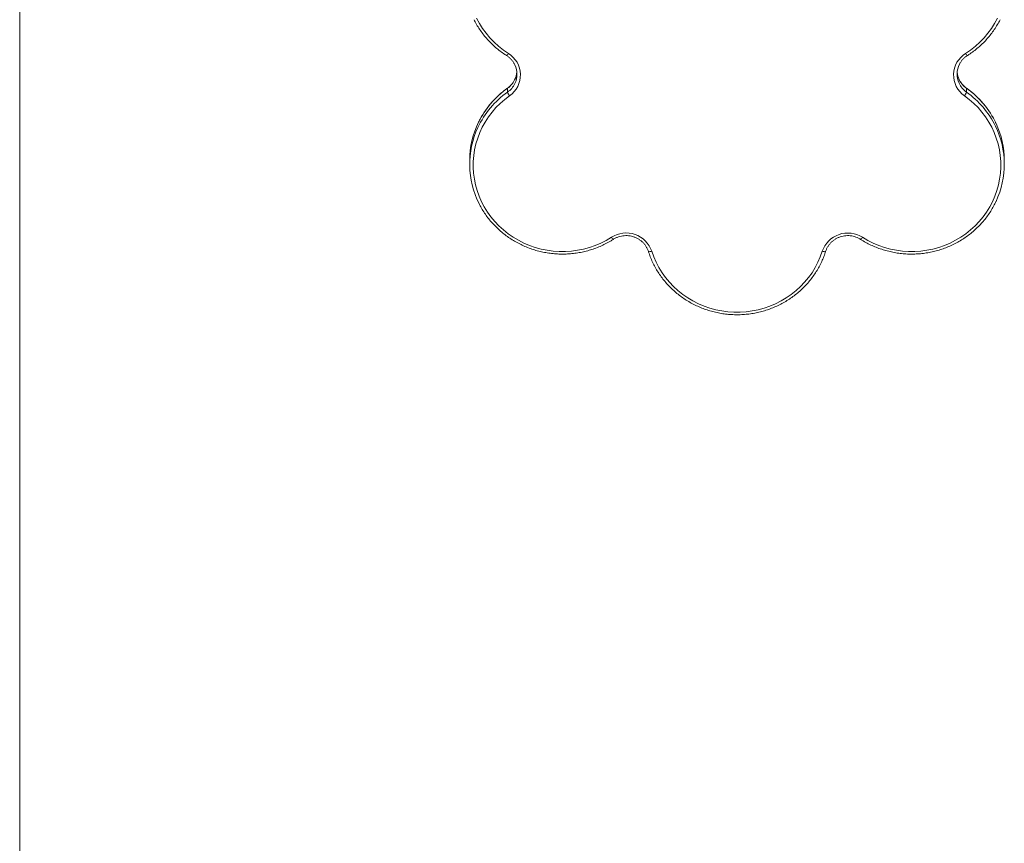
# Model space of a CAD drawing. Units: millimetres. Extents: x 36.41 to 42.51, y 80.01 to 87.12.
# Drawn here: x 36.41 to 37.26, y 81.75 to 82.46 of the extents above; entities that cross this region are included whole.
import ezdxf

# ---------------------------------------------------------------- set-up
doc = ezdxf.new("R2010")
doc.units = ezdxf.units.MM

# ---------------------------------------------------------------- blocks, each defined once
blk = doc.blocks.new('HH')
at = {"color": 7, "linetype": 'Continuous', "lineweight": 0}
for p, q in [((-6375.98, 4468.61), (-6375.98, -1031.39)), ((-6375.98, 3505.19), (-6375.98, -432.39))]:
    blk.add_line(p, q, dxfattribs=at)
at = {"color": 7, "linetype": 'Continuous', "lineweight": 15}
for p, q in [((-5955.2, 1350.35), (-5955.2, 1353.71)), ((-5559.31, 1350.35), (-5559.31, 1353.71)), ((-5987.82, 1291.45), (-5987.82, 1288.08)), ((-5526.69, 1288.08), (-5526.69, 1291.45))]:
    blk.add_line(p, q, dxfattribs=at)
at = {"color": 7, "linetype": 'Continuous', "lineweight": 15, "flags": 128}
for points in [[(-5981.87, 1414.16), (-5979.45, 1409.62), (-5976.71, 1405.25), (-5973.67, 1401.07), (-5970.34, 1397.11), (-5966.73, 1393.37), (-5962.87, 1389.89), (-5958.77, 1386.66), (-5954.44, 1383.72)], [(-5560.07, 1383.72), (-5555.75, 1386.66), (-5551.65, 1389.89), (-5547.78, 1393.37), (-5544.18, 1397.11), (-5540.84, 1401.07), (-5537.8, 1405.25), (-5535.06, 1409.62), (-5532.64, 1414.16)], [(-5953.42, 1347.23), (-5957.57, 1344.07), (-5961.49, 1340.64), (-5965.15, 1336.96), (-5968.54, 1333.04), (-5971.65, 1328.91), (-5974.45, 1324.58), (-5976.94, 1320.08), (-5979.11, 1315.42), (-5980.94, 1310.63), (-5982.42, 1305.73), (-5983.55, 1300.74), (-5984.33, 1295.69), (-5984.74, 1290.6), (-5984.8, 1285.5), (-5984.49, 1280.4), (-5983.82, 1275.33), (-5982.79, 1270.33), (-5981.4, 1265.4), (-5979.67, 1260.57), (-5977.61, 1255.87), (-5975.21, 1251.32), (-5972.49, 1246.94), (-5969.47, 1242.75), (-5966.16, 1238.77), (-5962.58, 1235.02), (-5958.74, 1231.51), (-5954.65, 1228.27), (-5950.35, 1225.3), (-5945.84, 1222.63), (-5941.16, 1220.26), (-5936.32, 1218.21), (-5931.35, 1216.49), (-5926.26, 1215.09), (-5921.09, 1214.04), (-5915.85, 1213.34), (-5910.58, 1212.98), (-5905.29, 1212.97), (-5900.02, 1213.31), (-5894.78, 1214), (-5889.61, 1215.04), (-5884.52, 1216.42), (-5879.54, 1218.13), (-5874.69, 1220.17), (-5870, 1222.52), (-5865.49, 1225.18)], [(-5649.03, 1225.18), (-5644.52, 1222.52), (-5639.83, 1220.17), (-5634.98, 1218.13), (-5630, 1216.42), (-5624.91, 1215.04), (-5619.73, 1214), (-5614.49, 1213.31), (-5609.22, 1212.97), (-5603.93, 1212.98), (-5598.66, 1213.34), (-5593.43, 1214.04), (-5588.25, 1215.09), (-5583.17, 1216.49), (-5578.19, 1218.21), (-5573.35, 1220.26), (-5568.67, 1222.63), (-5564.16, 1225.3), (-5559.86, 1228.27), (-5555.78, 1231.51), (-5551.93, 1235.02), (-5548.35, 1238.77), (-5545.04, 1242.75), (-5542.02, 1246.94), (-5539.31, 1251.32), (-5536.91, 1255.87), (-5534.84, 1260.57), (-5533.11, 1265.4), (-5531.73, 1270.33), (-5530.7, 1275.33), (-5530.03, 1280.4), (-5529.72, 1285.5), (-5529.77, 1290.6), (-5530.18, 1295.69), (-5530.96, 1300.74), (-5532.09, 1305.73), (-5533.58, 1310.63), (-5535.41, 1315.42), (-5537.57, 1320.08), (-5540.06, 1324.58), (-5542.87, 1328.91), (-5545.97, 1333.04), (-5549.36, 1336.96), (-5553.03, 1340.64), (-5556.94, 1344.07), (-5561.09, 1347.23)], [(-5830.86, 1213.15), (-5829.13, 1208.32), (-5827.06, 1203.61), (-5824.66, 1199.05), (-5821.94, 1194.66), (-5818.92, 1190.46), (-5815.6, 1186.48), (-5812.01, 1182.72), (-5808.16, 1179.21), (-5804.07, 1175.96), (-5799.75, 1172.99), (-5795.24, 1170.32), (-5790.55, 1167.95), (-5785.7, 1165.9), (-5780.71, 1164.17), (-5775.62, 1162.78), (-5770.43, 1161.73), (-5765.19, 1161.03), (-5759.9, 1160.68), (-5754.61, 1160.68), (-5749.33, 1161.03), (-5744.08, 1161.73), (-5738.9, 1162.78), (-5733.8, 1164.17), (-5728.82, 1165.9), (-5723.97, 1167.95), (-5719.27, 1170.32), (-5714.76, 1172.99), (-5710.45, 1175.96), (-5706.36, 1179.21), (-5702.51, 1182.72), (-5698.91, 1186.48), (-5695.6, 1190.46), (-5692.57, 1194.66), (-5689.86, 1199.05), (-5687.46, 1203.61), (-5685.39, 1208.32), (-5683.66, 1213.15)]]:
    blk.add_lwpolyline(points, dxfattribs=at)
at = {"color": 8, "linetype": 'Continuous', "lineweight": 15, "flags": 128}
for points in [[(-5955.2, 1353.71), (-5955.17, 1353.82), (-5955.16, 1353.82)], [(-5559.35, 1353.82), (-5559.35, 1353.82), (-5559.31, 1353.71)], [(-5830.86, 1213.15), (-5831.42, 1213), (-5831.95, 1212.89), (-5832.45, 1212.81), (-5832.88, 1212.78), (-5833.24, 1212.79), (-5833.5, 1212.85), (-5833.67, 1212.94), (-5833.71, 1213.02)], [(-5683.66, 1213.15), (-5683.1, 1213), (-5682.56, 1212.89), (-5682.06, 1212.81), (-5681.63, 1212.78), (-5681.27, 1212.79), (-5681.01, 1212.85), (-5680.85, 1212.94), (-5680.8, 1213.02)]]:
    blk.add_lwpolyline(points, dxfattribs=at)
at = {"color": 8, "linetype": 'Continuous', "lineweight": 15}
for centre, radius, start, end in [((-5957.7, 1385.08), 3.53, 297.91669, 337.36276), ((-5555.93, 1385.88), 4.67, 207.58037, 237.14146), ((-5966.42, 1369.6), 19.45, 305.23563, 335.25497), ((-5548.08, 1369.61), 19.47, 206.41008, 234.7569), ((-5910.26, 1290.11), 77.88, 125.24526, 153.81543), ((-5966.43, 1366.24), 19.46, 305.24192, 333.8521), ((-5548.09, 1366.23), 19.45, 204.78636, 234.76419), ((-5604.23, 1290.14), 77.84, 25.2651, 54.75878), ((-5910.29, 1286.78), 77.84, 125.24099, 154.78773), ((-5604.25, 1286.75), 77.88, 26.14341, 54.75492), ((-5862.24, 1226.54), 3.52, 202.7474, 242.29224), ((-5653.15, 1227.34), 4.65, 302.65694, 332.30212)]:
    blk.add_arc(centre, radius, start, end, dxfattribs=at)
at = {"color": 7, "linetype": 'Continuous', "lineweight": 15}
for centre, radius, start, end in [((-5965.9, 1365.14), 21.83, 304.871, 58.3335), ((-5548.61, 1365.14), 21.83, 121.67721, 235.11829), ((-5965.79, 1365.91), 18.74, 333.89161, 25.38265), ((-5965.84, 1369.3), 18.8, 335.34518, 354.80418), ((-5548.73, 1365.91), 18.74, 152.68377, 204.71221), ((-5548.66, 1369.3), 18.81, 185.19871, 206.34903), ((-5946.37, 1353.32), 9.31, 198.64132, 220.8181), ((-5568.14, 1353.32), 9.31, 319.1819, 341.35868), ((-5912.74, 1291.41), 75.07, 153.86747, 179.96863), ((-5912.86, 1288.08), 74.95, 154.85295, 206.78296), ((-5601.65, 1288.08), 74.95, 334.77873, 26.10212), ((-5601.82, 1291.39), 75.13, 0.04241, 25.18285), ((-5852.86, 1205.67), 23.24, 18.78612, 122.9081), ((-5661.64, 1205.61), 23.28, 57.20356, 161.10222)]:
    blk.add_arc(centre, radius, start, end, dxfattribs=at)
for points, knots in [([(-5984.11, 1412.76), (-5983.98, 1412.48), (-5983.15, 1410.72), (-5981.34, 1407.62), (-5978.68, 1403.49), (-5975.74, 1399.55), (-5972.55, 1395.78), (-5969.12, 1392.22), (-5965.47, 1388.87), (-5961.61, 1385.75), (-5958.43, 1383.49), (-5956.54, 1382.28), (-5956.05, 1381.96)], [0, 0, 0, 0, 0.022488, 0.139465, 0.256454, 0.373455, 0.49047, 0.607498, 0.72454, 0.841596, 0.958666, 1, 1, 1, 1]), ([(-5558.46, 1381.96), (-5557.72, 1382.44), (-5555.58, 1383.83), (-5552.18, 1386.31), (-5548.36, 1389.47), (-5544.74, 1392.86), (-5541.36, 1396.46), (-5538.22, 1400.26), (-5535.32, 1404.24), (-5532.72, 1408.41), (-5531.07, 1411.25), (-5530.38, 1412.74), (-5530.37, 1412.76)], [0, 0, 0, 0, 0.062713, 0.179786, 0.296866, 0.413933, 0.530987, 0.648027, 0.765053, 0.882065, 0.999063, 1, 1, 1, 1]), ([(-5956.05, 1381.96), (-5955.71, 1381.74), (-5954.68, 1381.06), (-5953.1, 1379.75), (-5951.41, 1377.97), (-5949.95, 1376.01), (-5949.21, 1374.58), (-5948.84, 1373.87)], [0, 0, 0, 0, 0.109713, 0.33262, 0.555747, 0.779111, 1, 1, 1, 1]), ([(-5565.42, 1374.3), (-5565.26, 1374.63), (-5564.76, 1375.69), (-5563.61, 1377.33), (-5562, 1379.19), (-5560.27, 1380.74), (-5559.02, 1381.58), (-5558.46, 1381.96)], [0, 0, 0, 0, 0.104418, 0.339428, 0.574192, 0.808695, 1, 1, 1, 1]), ([(-5948.77, 1361.54), (-5948.87, 1361.31), (-5949.28, 1360.33), (-5950.29, 1358.72), (-5951.78, 1356.78), (-5953.42, 1355.13), (-5954.62, 1354.23), (-5955.16, 1353.82)], [0, 0, 0, 0, 0.0761725, 0.3185219, 0.5606323, 0.8024773, 1, 1, 1, 1]), ([(-5559.35, 1353.82), (-5559.68, 1354.06), (-5560.67, 1354.79), (-5562.18, 1356.18), (-5563.75, 1358.05), (-5564.87, 1359.69), (-5565.35, 1360.74), (-5565.5, 1361.05)], [0, 0, 0, 0, 0.125457, 0.38051, 0.635825, 0.891424, 1, 1, 1, 1]), ([(-5955.16, 1353.82), (-5955.88, 1353.3), (-5957.94, 1351.81), (-5961.19, 1349.15), (-5964.84, 1345.8), (-5968.25, 1342.23), (-5971.43, 1338.45), (-5974.36, 1334.49), (-5977.01, 1330.36), (-5978.93, 1327.03), (-5979.86, 1325.05), (-5980.1, 1324.54)], [0, 0, 0, 0, 0.068003, 0.194933, 0.321869, 0.448791, 0.575699, 0.702591, 0.829467, 0.956328, 1, 1, 1, 1]), ([(-5533.89, 1323.42), (-5534.24, 1324.19), (-5535.28, 1326.45), (-5537.3, 1330.04), (-5539.94, 1334.18), (-5542.84, 1338.15), (-5546, 1341.94), (-5549.4, 1345.53), (-5553.03, 1348.9), (-5556.37, 1351.65), (-5558.53, 1353.22), (-5559.35, 1353.82)], [0, 0, 0, 0, 0.063986, 0.186863, 0.309752, 0.432654, 0.55557, 0.6785, 0.801445, 0.924405, 1, 1, 1, 1]), ([(-5979.72, 1254.24), (-5979.42, 1253.63), (-5978.41, 1251.56), (-5976.39, 1248.16), (-5973.68, 1244.06), (-5970.69, 1240.15), (-5967.45, 1236.42), (-5963.98, 1232.9), (-5960.28, 1229.6), (-5956.38, 1226.53), (-5952.29, 1223.7), (-5948.02, 1221.13), (-5943.59, 1218.82), (-5939.02, 1216.78), (-5934.33, 1215.02), (-5929.53, 1213.56), (-5924.64, 1212.39), (-5919.69, 1211.51), (-5914.69, 1210.94), (-5909.67, 1210.68), (-5904.64, 1210.72), (-5899.62, 1211.06), (-5894.63, 1211.71), (-5889.69, 1212.67), (-5884.83, 1213.92), (-5880.05, 1215.46), (-5875.39, 1217.29), (-5870.86, 1219.41), (-5867.02, 1221.47), (-5864.74, 1222.89), (-5863.88, 1223.43)], [0, 0, 0, 0, 0.015358, 0.052314, 0.089274, 0.126239, 0.163207, 0.20018, 0.237157, 0.274139, 0.311125, 0.348115, 0.385108, 0.422106, 0.459106, 0.496109, 0.533115, 0.570123, 0.607133, 0.644145, 0.681157, 0.71817, 0.755183, 0.792195, 0.829207, 0.866217, 0.903226, 0.940233, 0.977237, 1, 1, 1, 1]), ([(-5650.64, 1223.43), (-5649.88, 1222.96), (-5647.72, 1221.61), (-5644.01, 1219.59), (-5639.49, 1217.45), (-5634.84, 1215.6), (-5630.07, 1214.03), (-5625.22, 1212.76), (-5620.29, 1211.78), (-5615.3, 1211.1), (-5610.29, 1210.73), (-5605.25, 1210.67), (-5600.23, 1210.91), (-5595.22, 1211.45), (-5590.27, 1212.3), (-5585.38, 1213.45), (-5580.57, 1214.89), (-5575.87, 1216.63), (-5571.28, 1218.64), (-5566.84, 1220.93), (-5562.56, 1223.49), (-5558.45, 1226.3), (-5554.53, 1229.35), (-5550.82, 1232.64), (-5547.33, 1236.14), (-5544.07, 1239.85), (-5541.06, 1243.75), (-5538.31, 1247.83), (-5535.89, 1251.93), (-5534.52, 1254.74), (-5533.87, 1256.08)], [0, 0, 0, 0, 0.019513, 0.055938, 0.09237, 0.128805, 0.165242, 0.201683, 0.238126, 0.27457, 0.311017, 0.347464, 0.383912, 0.42036, 0.456809, 0.493256, 0.529702, 0.566147, 0.60259, 0.639031, 0.675469, 0.711903, 0.748335, 0.784763, 0.821186, 0.857606, 0.894021, 0.930432, 0.966838, 1, 1, 1, 1]), ([(-5863.88, 1223.43), (-5863.53, 1223.64), (-5862.48, 1224.28), (-5860.6, 1225.16), (-5858.22, 1225.96), (-5855.76, 1226.46), (-5853.26, 1226.66), (-5850.74, 1226.56), (-5848.27, 1226.16), (-5845.86, 1225.46), (-5843.56, 1224.48), (-5841.42, 1223.23), (-5839.44, 1221.74), (-5837.68, 1220.02), (-5836.16, 1218.1), (-5834.9, 1216.01), (-5834.14, 1214.28), (-5833.8, 1213.27), (-5833.71, 1213.02)], [0, 0, 0, 0, 0.033214, 0.1007, 0.168181, 0.235614, 0.303012, 0.370389, 0.437755, 0.505123, 0.572505, 0.639917, 0.707373, 0.774886, 0.842468, 0.910127, 0.977867, 1, 1, 1, 1]), ([(-5680.8, 1213.02), (-5680.67, 1213.39), (-5680.29, 1214.53), (-5679.42, 1216.36), (-5678.12, 1218.43), (-5676.54, 1220.32), (-5674.74, 1222.01), (-5672.73, 1223.47), (-5670.55, 1224.68), (-5668.23, 1225.61), (-5665.8, 1226.25), (-5663.31, 1226.6), (-5660.8, 1226.65), (-5658.3, 1226.39), (-5655.85, 1225.84), (-5653.5, 1224.99), (-5651.78, 1224.13), (-5650.86, 1223.56), (-5650.64, 1223.43)], [0, 0, 0, 0, 0.0331253, 0.1009943, 0.168855, 0.2366464, 0.3043627, 0.3720037, 0.439574, 0.5070814, 0.5745363, 0.6419503, 0.7093361, 0.7767067, 0.844072, 0.9114454, 0.9788414, 1, 1, 1, 1]), ([(-5833.71, 1213.02), (-5833.44, 1212.19), (-5832.66, 1209.82), (-5831.13, 1205.98), (-5829.06, 1201.55), (-5826.69, 1197.25), (-5824.05, 1193.11), (-5821.15, 1189.14), (-5817.99, 1185.35), (-5814.6, 1181.76), (-5810.97, 1178.38), (-5807.14, 1175.23), (-5803.11, 1172.32), (-5798.89, 1169.66), (-5794.52, 1167.26), (-5789.99, 1165.13), (-5785.34, 1163.28), (-5780.57, 1161.72), (-5775.71, 1160.45), (-5770.78, 1159.48), (-5765.8, 1158.81), (-5760.78, 1158.44), (-5755.75, 1158.38), (-5750.72, 1158.62), (-5745.72, 1159.17), (-5740.76, 1160.02), (-5735.87, 1161.18), (-5731.07, 1162.62), (-5726.37, 1164.36), (-5721.79, 1166.38), (-5717.35, 1168.67), (-5713.06, 1171.23), (-5708.96, 1174.04), (-5705.04, 1177.1), (-5701.33, 1180.39), (-5697.84, 1183.9), (-5694.59, 1187.61), (-5691.58, 1191.52), (-5688.84, 1195.6), (-5686.36, 1199.83), (-5684.17, 1204.21), (-5682.29, 1208.61), (-5681.28, 1211.58), (-5680.8, 1213.02)], [0, 0, 0, 0, 0.013249, 0.037932, 0.062619, 0.087309, 0.112001, 0.136695, 0.161392, 0.186092, 0.210796, 0.235501, 0.26021, 0.284922, 0.309636, 0.334352, 0.359071, 0.383792, 0.408515, 0.433239, 0.457964, 0.482691, 0.507418, 0.532146, 0.556874, 0.581601, 0.606328, 0.631055, 0.65578, 0.680505, 0.705227, 0.729948, 0.754667, 0.779383, 0.804097, 0.828808, 0.853517, 0.878222, 0.902924, 0.927624, 0.95232, 0.977014, 1, 1, 1, 1])]:
    blk.add_open_spline(points, degree=3, knots=knots, dxfattribs=at)

msp = doc.modelspace()

# ---------------------------------------------------------------- block references
at = {"xscale": 0.001001400029660663, "yscale": 0.001001400029660663, "zscale": 0.001001400029660663}
msp.add_blockref('HH', (42.79555, 81.04662), dxfattribs=at)

doc.saveas('drawing.dxf')
